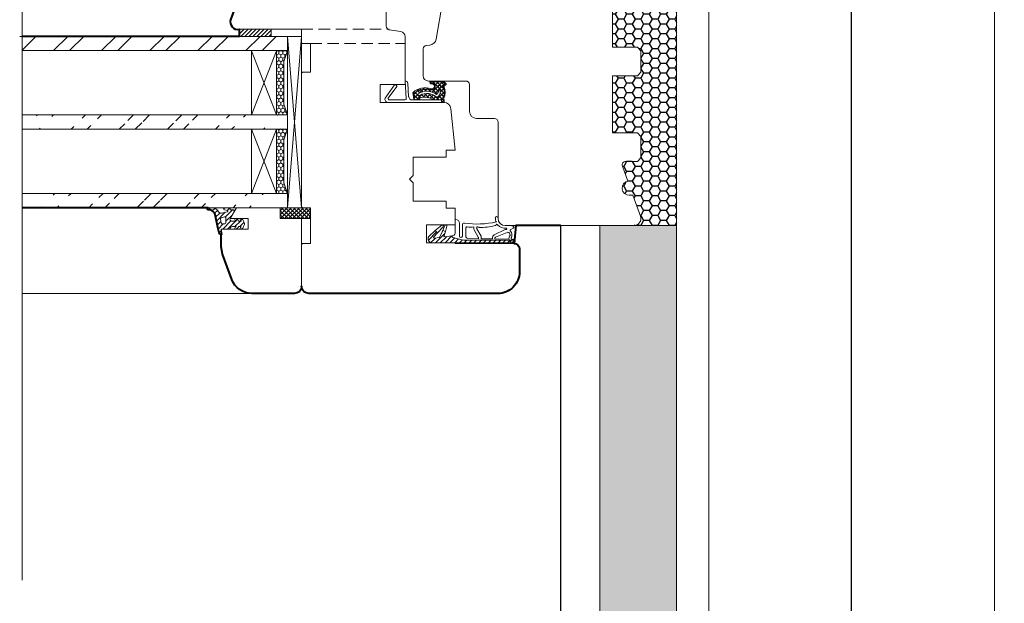
# Model space of a CAD drawing. Units: millimetres. Extents: x 0 to 42000, y 0 to 98100.
# Drawn here: x 33234 to 33510, y 25312 to 25475 of the extents above; entities that cross this region are included whole.
import ezdxf

# ---------------------------------------------------------------- set-up
doc = ezdxf.new("R2010")
doc.units = ezdxf.units.MM
doc.linetypes.add('ČÁRKOVANÁ2', pattern=[9.525, 6.35, -3.175])
for name, color, linetype, lineweight in [('__TLUSTA', 7, 'Continuous', 40), ('ten', 252, 'Continuous', 5), ('tesneni', 2, 'Continuous', 20), ('TLUSTA', 7, 'Continuous', 30)]:
    doc.layers.add(name, color=color, linetype=linetype, lineweight=lineweight)
doc.layers.add('srafy', color=253, linetype='Continuous')
doc.linetypes.add('IZOLACE', pattern='A,0.00254,-2.54,[134,ltypeshp.shx,S=2.54,R=0,X=-2.54,Y=0],-5.08,[134,ltypeshp.shx,S=2.54,R=180,X=2.54,Y=0],-2.54', length=10.16254)
pattern_1 = [(225, (33502.179, 25563.807), (-6.7352, 6.7352), []), (225, (33502.179, 25559.317), (-6.7352, 6.7352), [])]

# ---------------------------------------------------------------- blocks, each defined once
blk = doc.blocks.new('vaznik')
at = {"layer": 'srafy', "linetype": 'IZOLACE', "ltscale": 4}
blk.add_lwpolyline([(0, 440), (0, 60)], dxfattribs=at)
at = {"layer": 'ten'}
for points in [[(-40, 500), (-40, 0), (-49, 0), (-49, 500), (-40, 500)], [(40, 500), (40, 0), (49, 0), (49, 500), (40, 500)]]:
    blk.add_lwpolyline(points, close=True, dxfattribs=at)
blk = doc.blocks.new('A$C093758B9')
at = {"layer": 'srafy'}
h = blk.add_hatch(dxfattribs=at)
h.set_pattern_fill('ANSI37', color=256, scale=0.25, style=0)
h.set_pattern_definition([(45, (-138.60335, -189.52875), (-0.561266, 0.561266), []), (135, (-138.60335, -189.52875), (-0.561266, -0.561266), [])])
h.paths.add_polyline_path([(3, 8.5), (0, 8.5), (0, 0), (3, 0)])
at = {"layer": 'tesneni'}
for p, q in [((0, 8.5), (0, 0)), ((3, 8.5), (0, 8.5)), ((3, 8.5), (3, 0)), ((3, 0), (0, 0))]:
    blk.add_line(p, q, dxfattribs=at)
blk = doc.blocks.new('A$C25FC735F')
at = {"layer": 'srafy', "lineweight": 20}
h = blk.add_hatch(dxfattribs=at)
h.set_pattern_fill('ANSI31', color=256, scale=0.3, style=0)
h.set_pattern_definition([(45, (-83.54255, -139.4485), (-0.673519, 0.673519), [])])
h.paths.add_polyline_path([(0, 0), (1.52, -0.27, 0.375997), (0.99, 0.64, 0.0375), (-0.46, 1.01), (-4.07, 1.73, -0.315086), (-5.28, 2.95), (-5.41, 3.65, 0.878088), (-6, 3.62), (-6, 2.67, 0.278038), (-4.83, 0.75, -0.338601), (-4.48, -0.09), (-4.89, -1.61, -1.073181), (-5.24, -1.65), (-5.31, -1.35), (-5.39, -0.87, 0.922605), (-6, -0.92), (-6, -1.61, 0.194581), (-5.28, -2.89, 0.994602), (-4.87, -3.58), (-3, -2.5), (-2.95, -2.47, -0.57735), (-2.27, -2.86), (-2.27, -4.14, -0.133793), (-2.56, -3.89, 0.927124), (-2.97, -4.12, 0.184553), (-2.27, -4.79), (-2.27, -5.6, -0.133793), (-2.56, -5.35, 0.927124), (-2.97, -5.59, 0.184553), (-2.27, -6.25), (-1.67, -6.47, 0.176327), (-1.33, -6.47), (-0.73, -6.25, 0.184553), (-0.02, -5.59, 0.927124), (-0.43, -5.35, -0.133793), (-0.73, -5.6), (-0.73, -4.79, 0.184553), (-0.02, -4.12, 0.927124), (-0.43, -3.89, -0.133793), (-0.73, -4.14), (-0.73, -3.1, -0.357717), (-0.24, -2.51, 0.357717), (0, -2.21)])
h.paths.add_polyline_path([(-1.48, -0.99, -0.414214), (-1.78, -1.29), (-3.17, -1.29, -0.493145), (-3.46, -0.92), (-3.22, 0, -0.388879), (-2.88, 0.22), (-1.72, 0.02, -0.36397), (-1.48, -0.28)], flags=16)
at = {"layer": 'tesneni'}
for p, q in [((-6, 3.62), (-6, 2.7)), ((-6, 2.7), (-6, 3.57)), ((-5.28, 2.95), (-5.41, 3.65)), ((-5.28, 2.95), (-5.41, 3.65)), ((-0.46, 1.01), (-4.07, 1.73)), ((-3.46, -0.92), (-3.22, 0)), ((-3.22, 0), (-3.46, -0.92)), ((-2.88, 0.22), (-1.72, 0.02)), ((-1.72, 0.02), (-2.88, 0.22)), ((0, -2.21), (0, 0)), ((0, 0), (1.52, -0.27)), ((0, 0), (1.52, -0.27)), ((0, -2.21), (0, 0)), ((-6, -0.92), (-6, -1.61)), ((-6, -1.61), (-6, -0.92)), ((-5.31, -1.35), (-5.39, -0.87)), ((-5.31, -1.35), (-5.39, -0.87)), ((-5.24, -1.65), (-5.31, -1.35)), ((-4.48, -0.09), (-4.89, -1.61)), ((-4.48, -0.09), (-4.89, -1.61)), ((-4.87, -3.58), (-2.95, -2.47)), ((-4.87, -3.58), (-2.95, -2.47)), ((-1.78, -1.29), (-3.17, -1.29)), ((-3.17, -1.29), (-1.78, -1.29)), ((-1.48, -0.28), (-1.48, -0.99)), ((-1.48, -0.99), (-1.48, -0.28)), ((-2.27, -2.86), (-2.27, -4.14)), ((-2.27, -4.14), (-2.27, -2.86)), ((-2.27, -4.79), (-2.27, -5.6)), ((-2.27, -5.6), (-2.27, -4.79)), ((-0.73, -4.14), (-0.73, -3.1)), ((-0.73, -4.14), (-0.73, -3.1)), ((-0.73, -5.6), (-0.73, -4.79)), ((-0.73, -5.6), (-0.73, -4.79)), ((-2.27, -6.25), (-1.67, -6.47)), ((-1.67, -6.47), (-2.27, -6.25)), ((-1.33, -6.47), (-0.73, -6.25)), ((-1.33, -6.47), (-0.73, -6.25))]:
    blk.add_line(p, q, dxfattribs=at)
for centre, radius, start, end in [((-5.7, 3.59), 0.3, 10.0443, 175.1882), ((-5.7, 3.59), 0.3, 10.0443, 184.8118), ((-3.81, 3.21), 1.5, 190.0443, 260), ((-3.82, 2.68), 2.18, 179.6058, 242.5459), ((-5.2, 0.11), 0.744, 344.967, 59.8576), ((-2.93, -0.08), 0.3, 80, 165), ((-1.78, -0.28), 0.3, 0, 80), ((-2.2, -8.84), 10, 71.4096, 80), ((0.74, -0.12), 0.8, 348.9853, 71.4096), ((-5.69, -0.92), 0.307, 9.2209, 180), ((-4.06, -1.36), 1.96, 187.4015, 231.4459), ((-5.06, -1.64), 0.174, 182.9141, 11.0007), ((-3.17, -0.99), 0.3, 165, 270), ((-2.72, -2.86), 0.45, 0, 120), ((-1.78, -0.99), 0.3, 270, 0), ((-0.12, -3.1), 0.603, 101.2681, 180), ((-0.3, -2.21), 0.3, 281.2681, 0), ((-5.07, -3.23), 0.403, 120.6203, 300), ((-2.76, -4.02), 0.237, 34.2903, 205.6277), ((-2.76, -5.48), 0.237, 34.2903, 205.6277), ((-1.75, -3.54), 1.36, 205.6277, 247.4536), ((-1.96, -3.47), 0.735, 214.2903, 244.7724), ((-1.96, -4.94), 0.735, 214.2903, 244.7724), ((-1.04, -3.47), 0.735, 295.2276, 325.7097), ((-1.25, -3.54), 1.36, 292.5464, 334.3723), ((-1.04, -4.94), 0.735, 295.2276, 325.7097), ((-0.24, -4.02), 0.237, 334.3723, 145.7097), ((-0.24, -5.48), 0.237, 334.3723, 145.7097), ((-1.75, -5), 1.36, 205.6277, 247.4536), ((-1.5, -6), 0.5, 250, 290), ((-1.25, -5), 1.36, 292.5464, 334.3723)]:
    blk.add_arc(centre, radius, start, end, dxfattribs=at)
blk = doc.blocks.new('A$C19330EE0')
at = {"layer": 'srafy'}
h = blk.add_hatch(dxfattribs=at)
h.set_pattern_fill('ANSI31', color=256, scale=0.3, style=0)
h.set_pattern_definition([(45, (120.7294, -125.16275), (-0.673519, 0.673519), [])])
h.paths.add_polyline_path([(0, -1.48, 0.558694), (-1.75, -0.57), (-3.44, -2.4), (-2.75, -3.05), (-1.58, -1.96, -0.57158), (-1.3, -2.17), (-1.47, -3.56), (-3.48, -4.49), (-3.19, -5.25), (-1.62, -4.81), (-1.91, -7.12, -0.341972), (-1.48, -7.36), (-0.83, -9.97, -0.052399), (-0.73, -10.91), (-0.7, -23.45, -1), (-0.3, -23.45, -1), (-0.7, -23.45), (-0.73, -24.44, 0.120548), (-0.5, -24.5), (0.2, -24.5, -0.113235), (0, -23.63), (0, -22.4), (0, -7.5)])
at = {"layer": 'tesneni'}
for p, q in [((-3.44, -2.4), (-4.95, -4.23)), ((-1.75, -0.57), (-3.44, -2.4)), ((-3.44, -2.4), (-2.75, -3.05)), ((-2.75, -3.05), (-1.58, -1.96)), ((-1.3, -2.17), (-1.47, -3.56)), ((0, -1.48), (0, -7.5)), ((-3.48, -4.49), (-4.83, -5.11)), ((-4.65, -5.67), (-3.19, -5.25)), ((-4.47, -4.59), (-2.75, -3.05)), ((-1.47, -3.56), (-3.48, -4.49)), ((-3.48, -4.49), (-3.19, -5.25)), ((-3.19, -5.25), (-1.62, -4.81)), ((-1.62, -4.81), (-1.91, -7.12)), ((-2.9, -8), (-6.5, -8)), ((-6.5, -8.2), (-6.5, -8)), ((-0.83, -9.97), (-1.48, -7.36)), ((0, -7.5), (0, -22.4)), ((-5.5, -9.2), (-1.9, -9.2)), ((-5, -10), (-1.87, -10)), ((-4.14, -11), (-1.69, -11)), ((-0.73, -24.44), (-0.73, -10.91)), ((-4.43, -13.2), (-3.9, -13.2)), ((-3.65, -13.27), (-1.59, -14.46)), ((-1.19, -11.49), (-1.15, -14.5)), ((-4.17, -14.01), (-4.06, -14)), ((-3.91, -14.04), (-1.85, -15.23)), ((-1.6, -15.3), (-1.15, -15.3)), ((-1.44, -14.5), (-1.15, -14.5)), ((-1.15, -15.3), (-1.11, -18.42)), ((-2.26, -18.92), (-3.71, -22.02)), ((-1.59, -19.26), (-2.92, -22.55)), ((-1.34, -19.12), (-1.1, -19.12)), ((-1.24, -18.42), (-1.11, -18.42)), ((-1.1, -19.12), (-1.02, -23.1)), ((-7.08, -20), (-6.8, -20)), ((-4.8, -23.56), (-4.8, -22)), ((-3.73, -23.53), (-4.13, -24.25)), ((-2, -23.35), (-1.81, -23.22)), ((-1, -23.97), (-1, -23.94)), ((0.2, -24.5), (-0.5, -24.5)), ((0, -22.4), (0, -23.63))]:
    blk.add_line(p, q, dxfattribs=at)
blk.add_circle((-0.5, -23.45), 0.2, dxfattribs=at)
for centre, radius, start, end in [((-1.16, -1.57), 1.16, 4.2247, 120.9921), ((-1.5, -2.15), 0.2, 353, 113.1062), ((-4.7, -4.4), 0.3, 146.4174, 215.7926), ((-4.7, -5.38), 0.3, 114.7175, 190), ((-4.7, -5.38), 0.3, 190, 280), ((-4.7, -4.4), 0.3, 215.7926, 305.7926), ((-4.7, -4.4), 0.3, 305.7926, 318.8987), ((-5.5, -8.2), 1, 180, 270), ((-2.9, -7), 1, 270, 280), ((-2.9, -7), 1, 280, 353), ((-1.86, -7.51), 0.4, 21.9994, 97.5219), ((-29.81, -14.08), 24.57, 347.1942, 8.2656), ((-5, -10.5), 0.5, 90, 185.6836), ((-5, -10.5), 0.5, 180, 186.6484), ((-4.14, -11.3), 0.3, 90, 183.0656), ((-1.9, -9.6), 0.403, 273.9741, 89.042), ((-1.69, -11.5), 0.5, 1.1303, 90), ((-5.23, -10.91), 4.5, 0, 11.9994), ((-23.41, -12.33), 19, 357.382, 3.0656), ((-3.9, -13.7), 0.5, 60, 90), ((-18.92, -15.34), 14.61, 345.1008, 2.3336), ((-4.17, -14.31), 0.3, 90, 221.5669), ((-4.62, -14.71), 0.3, 352.692, 41.5669), ((-4.06, -14.3), 0.3, 60, 90), ((-1.6, -14.8), 0.5, 240, 270), ((-1.44, -14.2), 0.3, 240, 270), ((-6.93, -19.62), 0.4, 81.0956, 171.0956), ((-6.85, -21.03), 1.8, 56.3552, 90.3688), ((-5.32, -19.07), 0.519, 304.2428, 356.4932), ((-1.35, -19.5), 1.08, 84.2393, 147.7914), ((-1.34, -19.42), 0.3, 90, 146.4508), ((-6.93, -19.62), 0.4, 171.0956, 226.0248), ((-11.12, -25.1), 6.5, 51.6646, 52.9962), ((-6.8, -22), 2, 0, 90), ((-5, -19.69), 0.196, 98.3794, 255.955), ((-6.93, -22.02), 2.85, 355.3112, 48.7643), ((-3.12, -22.25), 0.635, 158.4871, 176.6056), ((-11.12, -25.1), 6.5, 8.0733, 13.6604), ((-4.39, -24.11), 0.3, 195.0447, 258.1508), ((-4.39, -24.11), 0.3, 258.1508, 331.0956), ((-3.92, -22.24), 0.168, 185.6185, 9.0854), ((-3.47, -23.67), 0.3, 48.0721, 151.0956), ((-2.21, -22.41), 1.48, 224.4452, 298.5526), ((-2.7, -22.75), 0.3, 137.5463, 225.5581), ((-2.16, -22.47), 0.893, 213.5513, 280.8339), ((-1.3, -23.94), 0.889, 71.5016, 125), ((-1.3, -23.94), 0.3, 1.2328, 130.7057), ((-0.5, -24), 0.5, 176.9449, 242.5054), ((-0.5, -24), 0.5, 242.5054, 270), ((2, -23.63), 2, 180, 205.8419)]:
    blk.add_arc(centre, radius, start, end, dxfattribs=at)
blk = doc.blocks.new('A$C3D0F7A24')
at = {"layer": 'srafy'}
h = blk.add_hatch(dxfattribs=at)
h.set_pattern_fill('ANSI37', color=256, scale=0.25, style=0)
h.set_pattern_definition([(45, (160.0296, -138.16275), (-0.561266, 0.561266), []), (135, (160.0296, -138.16275), (-0.561266, -0.561266), [])])
h.paths.add_polyline_path([(0, -17.2), (-0.7, -17.2), (-0.7, -14.95, -0.187003), (-1.4, -11.46, -0.215752), (-1.17, -11.12, 0.711843), (-1.59, -9.27), (-2.83, -9.17, 0.238808), (-3.91, -14.13, -1.417999), (-5.2, -14.34, 1.036385), (-6, -14.32), (-6, -16.86, 0.198913), (-5.41, -18.27), (-5.33, -18.35, 0.236527), (-5.08, -18.44), (-5.03, -18.43), (-5.03, -18.43, 0.234686), (-4.84, -18.24), (-4.78, -18.09, -0.415658), (-4.4, -17.91, 0.198766), (-1.18, -17.79, -0.230272), (-0.92, -17.79), (-0.92, -17.79), (-0.7, -17.9), (0, -17.9)])
h.paths.add_polyline_path([(-3.15, -16.82, 0.258002), (-4.68, -16.94), (-4.76, -16.25, 0.346894), (-2.22, -15.72, -0.312751), (-2.5, -10.72, -0.977221), (-2.01, -11.07, 0.332054), (-1.37, -15.96, -0.204286)], flags=16)
at = {"layer": 'tesneni'}
for p, q in [((-1.2, -1.36), (-4.92, -4.04)), ((-1.2, -2.23), (-4.51, -4.61)), ((-0.7, -2.62), (-0.7, -7)), ((0, -2.1), (0, -7.31)), ((-4.96, -4.32), (-4.79, -4.56)), ((-1.12, -7.29), (-6.01, -7)), ((-1.61, -7.96), (-5.36, -7.74)), ((0, -7.31), (0, -17.2)), ((-1.59, -9.27), (-2.83, -9.17)), ((-1.02, -9.54), (-2.53, -9.37)), ((-0.7, -8.96), (-0.7, -17.2)), ((-0.7, -8.96), (-0.7, -17.2)), ((-6, -16.86), (-6, -14.32)), ((-5.8, -14.23), (-5.8, -16.73)), ((-4.76, -16.25), (-4.68, -16.94)), ((-5.37, -18.04), (-5.56, -17.67)), ((-5.41, -18.27), (-5.33, -18.35)), ((-5.08, -18.44), (-5.03, -18.43)), ((-5.03, -18.43), (-5.03, -18.43)), ((-4.78, -18.09), (-4.84, -18.24)), ((-0.7, -17.9), (-0.92, -17.79)), ((0, -17.2), (-0.7, -17.2)), ((0, -17.2), (-0.7, -17.2)), ((0, -17.9), (-0.7, -17.9)), ((0, -17.2), (0, -17.9))]:
    blk.add_line(p, q, dxfattribs=at)
for centre, radius, start, end in [((-0.88, -2.19), 0.887, 5.8152, 111.046), ((-1.1, -2.62), 0.4, 360, 105), ((-4.8, -4.2), 0.2, 125.7974, 215.7978), ((-4.62, -4.45), 0.2, 215.7976, 305.7975), ((-5.31, -7.04), 0.7, 176.6133, 266.6138), ((-1.7, -8.96), 1, 0, 85), ((-1.06, -6.93), 0.366, 263.4847, 348.5951), ((1.52, -12.72), 5.61, 140.8681, 194.5927), ((2.11, -12.91), 5.83, 142.6952, 190.9412), ((1.25, -13.02), 4.4, 148.4522, 217.9206), ((-2.26, -10.9), 0.301, 325.3103, 142.67), ((-1.7, -10.27), 1, 301.7426, 83.7166), ((1.59, -13.09), 4.12, 150.6658, 224.1416), ((3.45, -12.3), 4.92, 170.1028, 212.5091), ((-0.9, -11.54), 0.5, 121.7427, 170.1028), ((-5.6, -14.32), 0.4, 356.1302, 179.9914), ((-5.61, -14.32), 0.21, 357.3179, 154.4686), ((-4.46, -14.43), 0.944, 173.9306, 26.1729), ((-4.52, -14.47), 0.693, 169.7807, 29.0123), ((-3.82, -14.37), 2.1, 243.4204, 319.9458), ((-3.27, -14.31), 2.51, 272.7254, 318.9089), ((-4, -16.86), 2, 180.0131, 224.9953), ((-3.8, -16.73), 2, 179.9996, 208.2705), ((-5.22, -17.9), 0.2, 224.9999, 337.9545), ((-5.12, -18.14), 0.3, 225, 340), ((-4.5, -18.19), 0.581, 52.5656, 157.9545), ((-4.5, -18.19), 0.3, 69.7212, 160), ((-3.81, -18.26), 1.58, 65.3277, 123.1953), ((-2.94, -13.97), 4.2, 249.7212, 294.689), ((-2.94, -13.97), 3.95, 252.205, 304.5233), ((-1.06, -18.06), 0.3, 62.8171, 114.689)]:
    blk.add_arc(centre, radius, start, end, dxfattribs=at)

msp = doc.modelspace()

# ---------------------------------------------------------------- hatches: boundary and pattern name
at = {"layer": 'srafy', "ltscale": 50}
h = msp.add_hatch(dxfattribs=at)
h.set_pattern_fill('HONEY', color=256, scale=0.5, angle=180, style=0)
h.set_pattern_definition([(180, (22137.4816, 2066.63), (-2.38125, -1.374815), [1.5875, -3.175]), (300, (22137.4816, 2066.63), (2.381249716, -1.37481549), [1.5875, -3.175]), (240, (22137.4816, 2066.63), (-2.84e-07, -2.74963049), [-3.175, 1.5875])])
edge = h.paths.add_edge_path()
edge.add_line((33418, 25417.79), (33418, 25509.79))
edge.add_line((33418, 25509.79), (33408, 25509.79))
edge.add_line((33408, 25509.79), (33406, 25509.79))
edge.add_arc((33406, 25507.79), 2, -20, 89.9983, ccw=False)
edge.add_line((33407.88, 25507.11), (33405.76, 25501.29))
edge.add_line((33405.76, 25501.29), (33404.73, 25501.29))
edge.add_arc((33404.73, 25499.29), 2, 90, 258.1473)
edge.add_line((33404.32, 25497.34), (33402.79, 25493.14))
edge.add_arc((33403.73, 25492.79), 1, 160, 270)
edge.add_line((33403.73, 25491.79), (33407, 25491.79))
edge.add_line((33407, 25491.79), (33408, 25490.79))
edge.add_line((33408, 25490.79), (33408, 25484.79))
edge.add_line((33408, 25484.79), (33407, 25483.79))
edge.add_line((33407, 25483.79), (33400, 25483.79))
edge.add_line((33400, 25483.79), (33400, 25467.79))
edge.add_line((33400, 25467.79), (33407, 25467.79))
edge.add_line((33407, 25467.79), (33408, 25466.79))
edge.add_line((33408, 25466.79), (33408, 25460.79))
edge.add_line((33408, 25460.79), (33407, 25459.79))
edge.add_line((33407, 25459.79), (33400, 25459.79))
edge.add_line((33400, 25459.79), (33400, 25443.79))
edge.add_line((33400, 25443.79), (33407, 25443.79))
edge.add_line((33407, 25443.79), (33408, 25442.79))
edge.add_line((33408, 25442.79), (33408, 25436.79))
edge.add_line((33408, 25436.79), (33407, 25435.79))
edge.add_line((33407, 25435.79), (33403.73, 25435.79))
edge.add_arc((33403.73, 25434.79), 1, 90, 200)
edge.add_line((33402.79, 25434.45), (33404.32, 25430.25))
edge.add_arc((33404.73, 25428.29), 2, 101.8527, 270)
edge.add_line((33404.73, 25426.29), (33405.76, 25426.29))
edge.add_line((33405.76, 25426.29), (33407.88, 25420.48))
edge.add_arc((33406, 25419.79), 2, -88.1215, 20, ccw=False)
edge.add_line((33406.07, 25417.79), (33412.99, 25417.79))
edge.add_line((33412.99, 25417.79), (33418, 25417.79))
at = {"layer": 'srafy'}
h = msp.add_hatch(dxfattribs=at)
h.set_pattern_fill('PLASTY_LEHCENE', color=256, angle=-90, style=0)
h.set_pattern_definition([(315, (63999.148, 87841.0557), (2.82842712, 2.82842712), []), (270, (64000.473, 87836.549), (2.82842712, -2.82842712), [0.5, -5.15685425]), (315, (64000.473, 87836.049), (2.82842712, 2.82842712), [0.5, -3.5]), (360, (64000.8264, 87835.6953), (2.82842712, 2.82842712), [0.5, -5.15685425]), (45, (64001.3264, 87835.6953), (-2.82842712, 2.82842712), [0.5, -3.5]), (270, (64001.68, 87836.549), (2.82842712, -2.82842712), [0.5, -5.15685425]), (315, (64001.3264, 87836.9024), (2.82842712, 2.82842712), [0.5, -3.5]), (360, (64000.8264, 87836.9024), (2.82842712, 2.82842712), [0.5, -5.15685425]), (45, (64000.473, 87836.549), (-2.82842712, 2.82842712), [0.5, -3.5]), (45, (63999.148, 87837.199), (-2.82842712, 2.82842712), [])])
h.paths.add_polyline_path([(33396.5, 25039.79), (33418, 25039.79), (33418, 25412.79), (33418, 25417.79), (33407.76, 25417.79), (33396.5, 25417.79)])
at = {"layer": 'ten'}
h = msp.add_hatch(dxfattribs=at)
h.set_pattern_fill('ANSI32', color=256, angle=-90, style=0)
h.set_pattern_definition(pattern_1)
h.paths.add_polyline_path([(33234.72, 25470.8), (33234.72, 25466.8), (33309, 25466.8), (33309, 25470.8)])
h = msp.add_hatch(dxfattribs=at)
h.set_pattern_fill('ANSI31', color=256, scale=0.25, angle=-90, style=0)
h.set_pattern_definition([(225, (33790.6615, 25573.695), (-0.561266, 0.561266), [])])
h.paths.add_polyline_path([(33304.5, 25472.79), (33304.5, 25470.79), (33295.5, 25470.79), (33295.5, 25472.79)])
h = msp.add_hatch(dxfattribs=at)
h.set_pattern_fill('HONEY', color=256, scale=0.2, angle=-90, style=0)
h.set_pattern_definition([(270, (34636.8784, 24391.18656), (-0.549926, -0.9525), [0.635, -1.27]), (150, (34636.8784, 24391.18656), (-0.5499262, 0.95249989), [0.635, -1.27]), (210, (34636.8784, 24391.18656), (-1.0998522, -1.1e-07), [-1.27, 0.635])])
h.paths.add_polyline_path([(33306, 25448.79), (33306, 25466.79), (33309, 25466.79), (33308, 25463.79), (33308, 25451.79), (33309, 25448.79)])
h = msp.add_hatch(dxfattribs=at)
h.set_pattern_fill('ANSI32', color=256, angle=-90, style=0)
h.set_pattern_definition(pattern_1)
edge = h.paths.add_edge_path()
edge.add_line((33309, 25448.8), (33234.72, 25448.8))
edge.add_line((33309, 25444.8), (33234.72, 25444.8))
h = msp.add_hatch(dxfattribs=at)
h.set_pattern_fill('HONEY', color=256, scale=0.2, angle=-90, style=0)
h.set_pattern_definition([(270, (34636.8784, 24369.18656), (-0.549926, -0.9525), [0.635, -1.27]), (150, (34636.8784, 24369.18656), (-0.5499262, 0.95249989), [0.635, -1.27]), (210, (34636.8784, 24369.18656), (-1.0998522, -1.1e-07), [-1.27, 0.635])])
h.paths.add_polyline_path([(33306, 25426.79), (33306, 25444.79), (33309, 25444.79), (33308, 25441.79), (33308, 25429.79), (33309, 25426.79)])
h = msp.add_hatch(dxfattribs=at)
h.set_pattern_fill('ANSI32', color=256, angle=-90, style=0)
h.set_pattern_definition(pattern_1)
edge = h.paths.add_edge_path()
edge.add_line((33309, 25422.8), (33234.72, 25422.8))
edge.add_line((33309, 25426.8), (33234.72, 25426.8))

# ---------------------------------------------------------------- linework, layer by layer
at = {"layer": '__TLUSTA', "ltscale": 0.05}
for points in [[(33337.5, 25509.8), (33337.5, 25509.8), (33336.9, 25509.8, 0.314987), (33331.26, 25505.85), (33327.12, 25494.48, 0.520567), (33329, 25491.79), (33333.39, 25491.79, 0.576138), (33332.35, 25489.99), (33332.33, 25489.79), (33330.59, 25490.79), (33302.9, 25490.8, 0.314987), (33297.26, 25486.85), (33293.12, 25475.48, 0.583488), (33295.5, 25472.79), (33295.5, 25470.8), (33234.72, 25470.8)], [(33385.5, 25417.79), (33385.5, 25417.79), (33373, 25417.8), (33372.5, 25412.79, -0.414181), (33374, 25411.29), (33374, 25404.79, -0.414214), (33368, 25398.79), (33315, 25398.79, -0.414214), (33313, 25400.79, -0.414214), (33311, 25398.79), (33299.07, 25398.79, -0.315299), (33293.43, 25402.74), (33290.86, 25409.8), (33290.5, 25411.85), (33290.5, 25415.24, -0.252543), (33289.86, 25415.8), (33289.49, 25417.25), (33288.75, 25420.93, 0.302327), (33287.55, 25422.08), (33286.85, 25422.2, -0.830052), (33286.85, 25422.8), (33234.72, 25422.8)]]:
    msp.add_lwpolyline(points, format="xyb", dxfattribs=at)
at = {"layer": 'ten'}
for p, q in [((33400, 25483.79), (33400, 25467.79)), ((33352.46, 25480.25), (33350.65, 25470.02)), ((33336.7, 25473.65), (33336.7, 25478.44)), ((33309, 25470.8), (33234.05, 25470.8)), ((33313, 25472.79), (33295, 25472.79)), ((33313, 25470.79), (33309, 25470.79)), ((33309, 25470.79), (33309, 25422.79)), ((33313, 25470.79), (33309, 25422.79)), ((33309, 25470.79), (33313, 25422.79)), ((33313, 25472.79), (33313, 25469.04)), ((33313, 25470.79), (33313, 25422.79)), ((33337.54, 25472.66), (33340.73, 25472.15)), ((33342, 25457.29), (33342, 25470.67)), ((33313.25, 25468.79), (33313, 25469.04)), ((33315.5, 25468.79), (33313.25, 25468.79)), ((33315.5, 25468.79), (33315.5, 25460.79)), ((33348.86, 25468.38), (33347.91, 25468.29)), ((33309, 25466.8), (33234.72, 25466.8)), ((33299, 25466.79), (33299, 25448.79)), ((33299, 25466.79), (33306, 25448.79)), ((33299, 25448.79), (33306, 25466.79)), ((33306, 25466.79), (33306, 25448.79)), ((33306, 25448.79), (33306, 25466.79)), ((33306, 25466.79), (33309, 25466.79)), ((33309, 25466.79), (33308, 25463.79)), ((33309, 25466.79), (33309, 25448.79)), ((33347, 25467.3), (33347, 25459.79)), ((33407, 25467.79), (33400, 25467.79)), ((33408, 25466.79), (33407, 25467.79)), ((33408, 25460.79), (33408, 25466.79)), ((33308, 25463.79), (33308, 25451.79)), ((33313.25, 25460.79), (33313, 25460.54)), ((33313, 25460.54), (33313, 25423.04)), ((33315.5, 25460.79), (33313.25, 25460.79)), ((33400, 25459.79), (33400, 25443.79)), ((33407, 25459.79), (33400, 25459.79)), ((33407, 25459.79), (33408, 25460.79)), ((33335, 25452.29), (33335, 25457.29)), ((33342, 25457.29), (33335, 25457.29)), ((33359, 25458.29), (33348.5, 25458.29)), ((33360, 25457.29), (33360, 25449.79)), ((33308, 25451.79), (33309, 25448.79)), ((33352.8, 25452.29), (33335, 25452.29)), ((33309, 25448.8), (33234.72, 25448.8)), ((33309, 25448.79), (33306, 25448.79)), ((33356, 25438.94), (33354.79, 25450.5)), ((33367, 25447.79), (33362, 25447.79)), ((33368, 25446.79), (33368, 25419.79)), ((33309, 25444.8), (33234.72, 25444.8)), ((33299, 25444.79), (33299, 25426.79)), ((33299, 25444.79), (33306, 25426.79)), ((33306, 25444.79), (33299, 25426.79)), ((33306, 25444.79), (33306, 25426.79)), ((33306, 25426.79), (33306, 25444.79)), ((33306, 25444.79), (33309, 25444.79)), ((33309, 25444.79), (33308, 25441.79)), ((33309, 25444.79), (33309, 25426.79)), ((33407, 25443.79), (33400, 25443.79)), ((33408, 25442.79), (33407, 25443.79)), ((33308, 25441.79), (33308, 25429.79)), ((33408, 25436.79), (33408, 25442.79)), ((33353.5, 25438.94), (33353.5, 25436.94)), ((33356, 25438.94), (33353.5, 25438.94)), ((33344.2, 25436.94), (33344.2, 25431.79)), ((33407, 25435.79), (33403.73, 25435.79)), ((33407, 25435.79), (33408, 25436.79)), ((33404.32, 25430.25), (33402.79, 25434.45)), ((33308, 25429.79), (33309, 25426.79)), ((33343.2, 25430.79), (33344.2, 25431.79)), ((33343.2, 25430.79), (33344.2, 25429.79)), ((33344.2, 25429.79), (33344.2, 25424.64)), ((33309, 25426.8), (33234.72, 25426.8)), ((33309, 25426.79), (33306, 25426.79)), ((33353.5, 25424.64), (33353.5, 25422.64)), ((33405.76, 25426.29), (33404.73, 25426.29)), ((33407.88, 25420.48), (33405.76, 25426.29)), ((33309, 25422.8), (33234.72, 25422.8)), ((33293, 25419.79), (33294.73, 25422.79)), ((33294.73, 25422.79), (33307, 25422.79)), ((33307, 25422.79), (33307, 25419.79)), ((33313, 25422.79), (33309, 25422.79)), ((33313.25, 25422.79), (33313, 25423.04)), ((33315.5, 25422.79), (33313.25, 25422.79)), ((33315.5, 25422.79), (33315.5, 25412.79)), ((33356, 25422.64), (33356, 25417.99)), ((33293, 25419.79), (33298, 25419.79)), ((33298, 25416.79), (33298, 25419.79)), ((33307, 25419.79), (33313, 25419.79)), ((33313, 25419.79), (33313, 25400.79)), ((33290.5, 25416.79), (33290.5, 25411.85)), ((33290.5, 25416.79), (33298, 25416.79)), ((33348, 25417.99), (33348, 25412.99)), ((33356, 25417.99), (33348, 25417.99)), ((33384, 25417.79), (33370, 25417.79)), ((33404.5, 25417.79), (33395, 25417.79)), ((33313.25, 25412.79), (33313, 25412.54)), ((33315.5, 25412.79), (33313.25, 25412.79)), ((33356, 25412.99), (33348, 25412.99)), ((33356, 25412.99), (33356, 25412.79)), ((33372.5, 25412.79), (33356, 25412.79)), ((33313, 25412.54), (33313, 25400.79)), ((33374, 25411.29), (33374, 25404.79)), ((33290.86, 25409.8), (33293.43, 25402.74)), ((33299.07, 25398.79), (33311, 25398.79)), ((33368, 25398.79), (33315, 25398.79))]:
    msp.add_line(p, q, dxfattribs=at)
at = {"layer": 'ten', "linetype": 'ČÁRKOVANÁ2', "ltscale": 0.5}
for p, q in [((33313, 25472.79), (33337.48, 25472.79)), ((33315.5, 25468.79), (33342, 25468.79))]:
    msp.add_line(p, q, dxfattribs=at)
at = {"layer": 'ten', "ltscale": 0.2}
for p, q in [((33353.5, 25436.94), (33344.2, 25436.94)), ((33353.5, 25424.64), (33344.2, 25424.64)), ((33356, 25422.64), (33353.5, 25422.64))]:
    msp.add_line(p, q, dxfattribs=at)
at = {"layer": 'ten', "ltscale": 50}
for points in [[(33234.72, 25631.65), (33234.72, 25318.53)], [(33299.07, 25398.8), (33234.72, 25398.8)]]:
    msp.add_lwpolyline(points, dxfattribs=at)
at = {"layer": 'ten'}
msp.add_lwpolyline([(33418, 25412.79), (33418, 25509.79), (33406, 25509.79)], dxfattribs=at)
msp.add_lwpolyline([(33304.5, 25472.79), (33304.5, 25470.79), (33295.5, 25470.79), (33295.5, 25472.79)], close=True, dxfattribs=at)
at = {"layer": 'ten', "ltscale": 10}
for points in [[(33384, 25417.79), (33396.5, 25417.79)], [(33385.5, 25417.79), (33385.5, 25027.79), (33396.5, 25027.79), (33396.5, 25417.79)], [(33395, 25417.79), (33406.26, 25417.79), (33416.5, 25417.79)], [(33396.5, 25417.79), (33407.76, 25417.79), (33418, 25417.79)]]:
    msp.add_lwpolyline(points, dxfattribs=at)
at = {"layer": 'ten'}
for centre, radius, start, end in [((33295, 25474.79), 2, 160, 270), ((33337.7, 25473.65), 1, 180, 261), ((33340.5, 25470.67), 1.5, 0, 81), ((33348, 25467.3), 1, 94.9923, 180), ((33348.68, 25470.37), 2, 274.9923, 350), ((33348.5, 25459.79), 1.5, 180, 270), ((33359, 25457.29), 1, 0, 90), ((33352.8, 25450.29), 2, 6, 90), ((33362, 25449.79), 2, 180, 270), ((33367, 25446.79), 1, 0, 90), ((33403.73, 25434.79), 1, 90, 200), ((33404.73, 25428.29), 2, 101.8527, 270), ((33370, 25419.79), 2, 180, 270), ((33406, 25419.79), 2, 270, 20), ((33372.5, 25411.29), 1.5, 0, 90), ((33296.5, 25411.85), 6, 180, 200), ((33368, 25404.79), 6, 270, 0), ((33299.07, 25404.79), 6, 200, 270), ((33311, 25400.79), 2, 270, 0), ((33315, 25400.79), 2, 180, 270)]:
    msp.add_arc(centre, radius, start, end, dxfattribs=at)
at = {"layer": 'TLUSTA'}
msp.add_lwpolyline([(33385.5, 25417.79), (33385.5, 25027.79)], dxfattribs=at)

# ---------------------------------------------------------------- block references
at = {"layer": 'srafy', "rotation": 179.9999999999999}
msp.add_blockref('vaznik', (33467, 25551.79), dxfattribs=at)
at = {"layer": 'ten', "xscale": -1, "rotation": 90}
for name, p in [('A$C3D0F7A24', (33335, 25452.29)), ('A$C25FC735F', (33290.5, 25416.79)), ('A$C093758B9', (33315.5, 25422.79)), ('A$C19330EE0', (33348, 25412.99))]:
    msp.add_blockref(name, p, dxfattribs=at)

doc.saveas('drawing.dxf')
